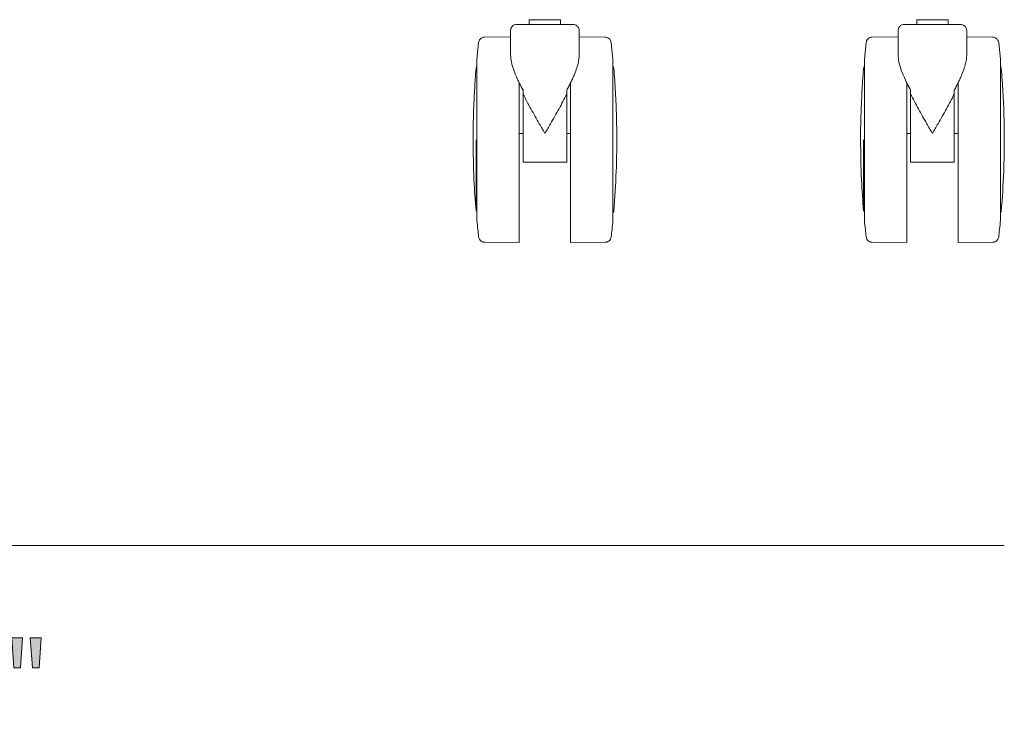
# Model space of a CAD drawing. Units: millimetres. Extents: x 4 to 293, y -187 to -20.
# Drawn here: x 152 to 185, y -187 to -163 of the extents above; entities that cross this region are included whole.
import ezdxf

# ---------------------------------------------------------------- set-up
doc = ezdxf.new("R2010")
doc.units = ezdxf.units.MM
doc.header["$MEASUREMENT"] = 0
doc.layers.add('Layer 4', color=7, linetype='Continuous', lineweight=0)

# ---------------------------------------------------------------- blocks, each defined once
blk = doc.blocks.new('Block_7')
at = {"layer": 'Layer 4', "transparency": 33554687}
h = blk.add_hatch(color=7, dxfattribs=at)
h.dxf.hatch_style = 2
edge = h.paths.add_edge_path()
edge.add_spline(control_points=[(144.281, -186.543), (144.281, -186.543), (144.281, -186.315), (144.281, -186.315), (144.281, -186.315), (144.573, -186.031), (144.573, -186.031), (145.276, -185.363), (145.593, -185.007), (145.597, -184.593), (145.597, -184.314), (145.462, -184.056), (145.052, -184.056), (144.802, -184.056), (144.595, -184.182), (144.468, -184.288), (144.468, -184.288), (144.349, -184.026), (144.349, -184.026), (144.54, -183.865), (144.81, -183.747), (145.128, -183.747), (145.72, -183.747), (145.97, -184.153), (145.97, -184.546), (145.97, -185.054), (145.602, -185.464), (145.022, -186.023), (145.022, -186.023), (144.802, -186.226), (144.802, -186.226), (144.802, -186.226), (144.802, -186.234), (144.802, -186.234), (144.802, -186.234), (146.037, -186.234), (146.037, -186.234), (146.037, -186.234), (146.037, -186.543), (146.037, -186.543), (146.037, -186.543), (144.281, -186.543), (144.281, -186.543)], knot_values=[0, 0, 0, 0, 1, 1, 1, 2, 2, 2, 3, 3, 3, 4, 4, 4, 5, 5, 5, 6, 6, 6, 7, 7, 7, 8, 8, 8, 9, 9, 9, 10, 10, 10, 11, 11, 11, 12, 12, 12, 13, 13, 13, 14, 14, 14, 14], degree=3, periodic=0)
h = blk.add_hatch(color=7, dxfattribs=at)
h.dxf.hatch_style = 2
edge = h.paths.add_edge_path()
edge.add_spline(control_points=[(146.804, -184.698), (146.804, -185.041), (147.012, -185.282), (147.333, -185.282), (147.583, -185.282), (147.777, -185.16), (147.875, -184.995), (147.896, -184.961), (147.909, -184.919), (147.909, -184.859), (147.909, -184.39), (147.735, -184.03), (147.346, -184.03), (147.029, -184.03), (146.804, -184.31), (146.804, -184.698)], knot_values=[0, 0, 0, 0, 1, 1, 1, 2, 2, 2, 3, 3, 3, 4, 4, 4, 5, 5, 5, 5], degree=3, periodic=0)
edge = h.paths.add_edge_path()
edge.add_spline(control_points=[(146.669, -186.281), (146.749, -186.289), (146.842, -186.281), (146.969, -186.268), (147.185, -186.239), (147.388, -186.15), (147.545, -186.002), (147.727, -185.837), (147.858, -185.596), (147.909, -185.27), (147.909, -185.27), (147.896, -185.27), (147.896, -185.27), (147.744, -185.456), (147.524, -185.566), (147.249, -185.566), (146.753, -185.566), (146.436, -185.194), (146.436, -184.724), (146.436, -184.203), (146.813, -183.747), (147.376, -183.747), (147.938, -183.747), (148.285, -184.203), (148.285, -184.906), (148.285, -185.511), (148.082, -185.934), (147.811, -186.196), (147.6, -186.404), (147.308, -186.531), (147.012, -186.564), (146.876, -186.586), (146.758, -186.59), (146.669, -186.586), (146.669, -186.586), (146.669, -186.281), (146.669, -186.281)], knot_values=[0, 0, 0, 0, 1, 1, 1, 2, 2, 2, 3, 3, 3, 4, 4, 4, 5, 5, 5, 6, 6, 6, 7, 7, 7, 8, 8, 8, 9, 9, 9, 10, 10, 10, 11, 11, 11, 12, 12, 12, 12], degree=3, periodic=0)
h = blk.add_hatch(color=7, dxfattribs=at)
h.dxf.hatch_style = 2
edge = h.paths.add_edge_path()
edge.add_spline(control_points=[(152.697, -183.645), (152.697, -183.645), (152.625, -184.661), (152.625, -184.661), (152.625, -184.661), (152.4, -184.661), (152.4, -184.661), (152.4, -184.661), (152.328, -183.645), (152.328, -183.645), (152.328, -183.645), (152.697, -183.645), (152.697, -183.645)], knot_values=[0, 0, 0, 0, 1, 1, 1, 2, 2, 2, 3, 3, 3, 4, 4, 4, 4], degree=3, periodic=0)
edge = h.paths.add_edge_path()
edge.add_spline(control_points=[(152.066, -183.645), (152.066, -183.645), (151.994, -184.661), (151.994, -184.661), (151.994, -184.661), (151.766, -184.661), (151.766, -184.661), (151.766, -184.661), (151.698, -183.645), (151.698, -183.645), (151.698, -183.645), (152.066, -183.645), (152.066, -183.645)], knot_values=[0, 0, 0, 0, 1, 1, 1, 2, 2, 2, 3, 3, 3, 4, 4, 4, 4], degree=3, periodic=0)
h = blk.add_hatch(color=7, dxfattribs=at)
h.dxf.hatch_style = 2
edge = h.paths.add_edge_path()
edge.add_spline(control_points=[(150.309, -184.14), (150.309, -184.14), (150.301, -184.14), (150.301, -184.14), (150.301, -184.14), (149.823, -184.398), (149.823, -184.398), (149.823, -184.398), (149.751, -184.115), (149.751, -184.115), (149.751, -184.115), (150.352, -183.793), (150.352, -183.793), (150.352, -183.793), (150.669, -183.793), (150.669, -183.793), (150.669, -183.793), (150.669, -186.543), (150.669, -186.543), (150.669, -186.543), (150.309, -186.543), (150.309, -186.543), (150.309, -186.543), (150.309, -184.14), (150.309, -184.14)], knot_values=[0, 0, 0, 0, 1, 1, 1, 2, 2, 2, 3, 3, 3, 4, 4, 4, 5, 5, 5, 6, 6, 6, 7, 7, 7, 8, 8, 8, 8], degree=3, periodic=0)
h = blk.add_hatch(color=7, dxfattribs=at)
h.dxf.hatch_style = 2
edge = h.paths.add_edge_path()
edge.add_spline(control_points=[(148.654, -186.323), (148.654, -186.167), (148.76, -186.057), (148.908, -186.057), (149.057, -186.057), (149.158, -186.167), (149.158, -186.323), (149.158, -186.476), (149.061, -186.59), (148.904, -186.59), (148.756, -186.59), (148.654, -186.476), (148.654, -186.323)], knot_values=[0, 0, 0, 0, 1, 1, 1, 2, 2, 2, 3, 3, 3, 4, 4, 4, 4], degree=3, periodic=0)
at = {"layer": 'Layer 4'}
for points, knots in [([(144.281, -186.543), (144.281, -186.543), (144.281, -186.315), (144.281, -186.315), (144.281, -186.315), (144.573, -186.031), (144.573, -186.031), (145.276, -185.363), (145.593, -185.007), (145.597, -184.593), (145.597, -184.314), (145.462, -184.056), (145.052, -184.056), (144.802, -184.056), (144.595, -184.182), (144.468, -184.288), (144.468, -184.288), (144.349, -184.026), (144.349, -184.026), (144.54, -183.865), (144.81, -183.747), (145.128, -183.747), (145.72, -183.747), (145.97, -184.153), (145.97, -184.546), (145.97, -185.054), (145.602, -185.464), (145.022, -186.023), (145.022, -186.023), (144.802, -186.226), (144.802, -186.226), (144.802, -186.226), (144.802, -186.234), (144.802, -186.234), (144.802, -186.234), (146.037, -186.234), (146.037, -186.234), (146.037, -186.234), (146.037, -186.543), (146.037, -186.543), (146.037, -186.543), (144.281, -186.543), (144.281, -186.543)], [0, 0, 0, 0, 1, 1, 1, 2, 2, 2, 3, 3, 3, 4, 4, 4, 5, 5, 5, 6, 6, 6, 7, 7, 7, 8, 8, 8, 9, 9, 9, 10, 10, 10, 11, 11, 11, 12, 12, 12, 13, 13, 13, 14, 14, 14, 14]), ([(146.669, -186.281), (146.749, -186.289), (146.842, -186.281), (146.969, -186.268), (147.185, -186.239), (147.388, -186.15), (147.545, -186.002), (147.727, -185.837), (147.858, -185.596), (147.909, -185.27), (147.909, -185.27), (147.896, -185.27), (147.896, -185.27), (147.744, -185.456), (147.524, -185.566), (147.249, -185.566), (146.753, -185.566), (146.436, -185.194), (146.436, -184.724), (146.436, -184.203), (146.813, -183.747), (147.376, -183.747), (147.938, -183.747), (148.285, -184.203), (148.285, -184.906), (148.285, -185.511), (148.082, -185.934), (147.811, -186.196), (147.6, -186.404), (147.308, -186.531), (147.012, -186.564), (146.876, -186.586), (146.758, -186.59), (146.669, -186.586), (146.669, -186.586), (146.669, -186.281), (146.669, -186.281)], [0, 0, 0, 0, 1, 1, 1, 2, 2, 2, 3, 3, 3, 4, 4, 4, 5, 5, 5, 6, 6, 6, 7, 7, 7, 8, 8, 8, 9, 9, 9, 10, 10, 10, 11, 11, 11, 12, 12, 12, 12]), ([(152.066, -183.645), (152.066, -183.645), (151.994, -184.661), (151.994, -184.661), (151.994, -184.661), (151.766, -184.661), (151.766, -184.661), (151.766, -184.661), (151.698, -183.645), (151.698, -183.645), (151.698, -183.645), (152.066, -183.645), (152.066, -183.645)], [0, 0, 0, 0, 1, 1, 1, 2, 2, 2, 3, 3, 3, 4, 4, 4, 4]), ([(152.697, -183.645), (152.697, -183.645), (152.625, -184.661), (152.625, -184.661), (152.625, -184.661), (152.4, -184.661), (152.4, -184.661), (152.4, -184.661), (152.328, -183.645), (152.328, -183.645), (152.328, -183.645), (152.697, -183.645), (152.697, -183.645)], [0, 0, 0, 0, 1, 1, 1, 2, 2, 2, 3, 3, 3, 4, 4, 4, 4]), ([(146.804, -184.698), (146.804, -185.041), (147.012, -185.282), (147.333, -185.282), (147.583, -185.282), (147.777, -185.16), (147.875, -184.995), (147.896, -184.961), (147.909, -184.919), (147.909, -184.859), (147.909, -184.39), (147.735, -184.03), (147.346, -184.03), (147.029, -184.03), (146.804, -184.31), (146.804, -184.698)], [0, 0, 0, 0, 1, 1, 1, 2, 2, 2, 3, 3, 3, 4, 4, 4, 5, 5, 5, 5]), ([(150.309, -184.14), (150.309, -184.14), (150.301, -184.14), (150.301, -184.14), (150.301, -184.14), (149.823, -184.398), (149.823, -184.398), (149.823, -184.398), (149.751, -184.115), (149.751, -184.115), (149.751, -184.115), (150.352, -183.793), (150.352, -183.793), (150.352, -183.793), (150.669, -183.793), (150.669, -183.793), (150.669, -183.793), (150.669, -186.543), (150.669, -186.543), (150.669, -186.543), (150.309, -186.543), (150.309, -186.543), (150.309, -186.543), (150.309, -184.14), (150.309, -184.14)], [0, 0, 0, 0, 1, 1, 1, 2, 2, 2, 3, 3, 3, 4, 4, 4, 5, 5, 5, 6, 6, 6, 7, 7, 7, 8, 8, 8, 8]), ([(148.654, -186.323), (148.654, -186.167), (148.76, -186.057), (148.908, -186.057), (149.057, -186.057), (149.158, -186.167), (149.158, -186.323), (149.158, -186.476), (149.061, -186.59), (148.904, -186.59), (148.756, -186.59), (148.654, -186.476), (148.654, -186.323)], [0, 0, 0, 0, 1, 1, 1, 2, 2, 2, 3, 3, 3, 4, 4, 4, 4])]:
    blk.add_open_spline(points, degree=3, knots=knots, dxfattribs=at)
blk = doc.blocks.new('Block_6')
at = {"layer": 'Layer 4'}
blk.add_blockref('Block_7', (0, 0), dxfattribs=at)
blk = doc.blocks.new('Block_14')
at = {"layer": 'Layer 4', "color": 7, "lineweight": 18}
for p, q in [((169.323, -162.582), (169.323, -162.741)), ((169.323, -162.582), (169.854, -162.582)), ((169.854, -162.582), (170.385, -162.582)), ((170.385, -162.741), (170.385, -162.582)), ((182.521, -162.582), (182.521, -162.741)), ((182.521, -162.582), (183.052, -162.582)), ((183.052, -162.582), (183.583, -162.582)), ((183.583, -162.741), (183.583, -162.582)), ((168.686, -162.954), (168.686, -163.776)), ((171.023, -163.776), (171.023, -162.954)), ((181.883, -162.954), (181.883, -163.776)), ((184.22, -163.776), (184.22, -162.954)), ((168.686, -163.169), (167.806, -163.177)), ((171.023, -163.169), (171.903, -163.177)), ((181.883, -163.169), (181.004, -163.177)), ((184.22, -163.169), (185.1, -163.177)), ((167.597, -163.365), (167.537, -163.933)), ((172.172, -163.933), (172.112, -163.365)), ((180.794, -163.365), (180.734, -163.933)), ((185.369, -163.933), (185.309, -163.365)), ((167.537, -164.179), (167.537, -163.933)), ((180.734, -164.179), (180.734, -163.933)), ((168.978, -166.672), (168.978, -164.725)), ((169.111, -164.984), (169.111, -164.944)), ((169.111, -165.117), (169.111, -164.984)), ((170.598, -164.984), (170.598, -165.117)), ((170.73, -166.672), (170.73, -164.725)), ((182.176, -166.672), (182.176, -164.725)), ((182.308, -164.984), (182.308, -164.944)), ((182.308, -165.117), (182.308, -164.984)), ((183.796, -164.984), (183.796, -165.117)), ((183.928, -166.672), (183.928, -164.725)), ((169.111, -167.437), (169.111, -165.117)), ((170.598, -165.117), (170.598, -167.437)), ((182.308, -167.437), (182.308, -165.117)), ((183.796, -165.117), (183.796, -167.437)), ((169.111, -166.459), (168.978, -166.459)), ((170.73, -166.459), (170.598, -166.459)), ((182.308, -166.459), (182.176, -166.459)), ((183.928, -166.459), (183.796, -166.459)), ((167.406, -166.672), (167.406, -166.674)), ((167.509, -169.103), (167.509, -166.672)), ((168.978, -166.672), (168.978, -170.177)), ((170.73, -170.177), (170.73, -166.672)), ((180.604, -166.672), (180.604, -166.674)), ((180.707, -169.103), (180.707, -166.672)), ((182.176, -166.672), (182.176, -170.177)), ((183.928, -170.177), (183.928, -166.672)), ((169.111, -167.437), (169.111, -167.437)), ((170.598, -167.437), (169.111, -167.437)), ((169.111, -167.437), (170.598, -167.437)), ((170.598, -167.437), (170.598, -167.437)), ((183.796, -167.437), (182.308, -167.437)), ((182.308, -167.437), (182.308, -167.437)), ((182.308, -167.437), (183.796, -167.437)), ((183.796, -167.437), (183.796, -167.437)), ((167.537, -169.411), (167.537, -169.165)), ((172.172, -169.165), (172.172, -169.411)), ((180.734, -169.411), (180.734, -169.165)), ((185.37, -169.165), (185.37, -169.411)), ((167.806, -170.167), (168.978, -170.177)), ((170.73, -170.177), (171.903, -170.167)), ((181.004, -170.167), (182.176, -170.177)), ((183.928, -170.177), (185.1, -170.167))]:
    blk.add_line(p, q, dxfattribs=at)
for points, knots in [([(168.898, -162.741), (168.868, -162.745), (168.838, -162.749), (168.811, -162.76), (168.781, -162.773), (168.755, -162.794), (168.734, -162.819), (168.718, -162.839), (168.705, -162.861), (168.697, -162.885), (168.69, -162.907), (168.688, -162.931), (168.686, -162.954)], [0, 0, 0, 0, 1, 1, 1, 2, 2, 2, 3, 3, 3, 4, 4, 4, 4]), ([(169.854, -162.741), (169.734, -162.741), (169.614, -162.741), (169.502, -162.741), (169.442, -162.741), (169.385, -162.741), (169.331, -162.741), (169.276, -162.741), (169.225, -162.741), (169.178, -162.741), (169.132, -162.741), (169.09, -162.741), (169.054, -162.741), (169.018, -162.741), (168.988, -162.741), (168.965, -162.741), (168.924, -162.741), (168.911, -162.741), (168.898, -162.741)], [0, 0, 0, 0, 1, 1, 1, 2, 2, 2, 3, 3, 3, 4, 4, 4, 5, 5, 5, 6, 6, 6, 6]), ([(170.81, -162.741), (170.798, -162.741), (170.785, -162.741), (170.743, -162.741), (170.721, -162.741), (170.69, -162.741), (170.655, -162.741), (170.618, -162.741), (170.577, -162.741), (170.53, -162.741), (170.484, -162.741), (170.432, -162.741), (170.377, -162.741), (170.324, -162.741), (170.266, -162.741), (170.206, -162.741), (170.095, -162.741), (169.975, -162.741), (169.854, -162.741)], [0, 0, 0, 0, 1, 1, 1, 2, 2, 2, 3, 3, 3, 4, 4, 4, 5, 5, 5, 6, 6, 6, 6]), ([(171.023, -162.954), (171.019, -162.924), (171.015, -162.894), (171.004, -162.866), (170.992, -162.837), (170.97, -162.81), (170.945, -162.789), (170.925, -162.773), (170.903, -162.76), (170.879, -162.753), (170.857, -162.746), (170.834, -162.744), (170.81, -162.741)], [0, 0, 0, 0, 1, 1, 1, 2, 2, 2, 3, 3, 3, 4, 4, 4, 4]), ([(182.096, -162.741), (182.066, -162.745), (182.036, -162.749), (182.008, -162.76), (181.979, -162.773), (181.952, -162.794), (181.932, -162.819), (181.915, -162.839), (181.902, -162.861), (181.895, -162.885), (181.888, -162.907), (181.886, -162.931), (181.883, -162.954)], [0, 0, 0, 0, 1, 1, 1, 2, 2, 2, 3, 3, 3, 4, 4, 4, 4]), ([(183.052, -162.741), (182.932, -162.741), (182.811, -162.741), (182.7, -162.741), (182.64, -162.741), (182.583, -162.741), (182.529, -162.741), (182.474, -162.741), (182.422, -162.741), (182.376, -162.741), (182.33, -162.741), (182.288, -162.741), (182.252, -162.741), (182.216, -162.741), (182.185, -162.741), (182.163, -162.741), (182.121, -162.741), (182.109, -162.741), (182.096, -162.741)], [0, 0, 0, 0, 1, 1, 1, 2, 2, 2, 3, 3, 3, 4, 4, 4, 5, 5, 5, 6, 6, 6, 6]), ([(184.008, -162.741), (183.995, -162.741), (183.982, -162.741), (183.941, -162.741), (183.919, -162.741), (183.888, -162.741), (183.852, -162.741), (183.816, -162.741), (183.774, -162.741), (183.728, -162.741), (183.682, -162.741), (183.63, -162.741), (183.575, -162.741), (183.521, -162.741), (183.464, -162.741), (183.404, -162.741), (183.293, -162.741), (183.172, -162.741), (183.052, -162.741)], [0, 0, 0, 0, 1, 1, 1, 2, 2, 2, 3, 3, 3, 4, 4, 4, 5, 5, 5, 6, 6, 6, 6]), ([(184.22, -162.954), (184.217, -162.924), (184.213, -162.894), (184.202, -162.866), (184.189, -162.837), (184.168, -162.81), (184.143, -162.789), (184.123, -162.773), (184.101, -162.76), (184.077, -162.753), (184.055, -162.746), (184.031, -162.744), (184.008, -162.741)], [0, 0, 0, 0, 1, 1, 1, 2, 2, 2, 3, 3, 3, 4, 4, 4, 4]), ([(167.806, -163.177), (167.778, -163.18), (167.75, -163.184), (167.725, -163.194), (167.697, -163.204), (167.672, -163.223), (167.652, -163.245), (167.636, -163.262), (167.623, -163.281), (167.614, -163.302), (167.606, -163.322), (167.601, -163.343), (167.597, -163.365)], [0, 0, 0, 0, 1, 1, 1, 2, 2, 2, 3, 3, 3, 4, 4, 4, 4]), ([(172.112, -163.365), (172.105, -163.337), (172.099, -163.31), (172.086, -163.286), (172.073, -163.26), (172.052, -163.237), (172.028, -163.219), (172.009, -163.205), (171.988, -163.194), (171.967, -163.187), (171.946, -163.181), (171.924, -163.179), (171.903, -163.177)], [0, 0, 0, 0, 1, 1, 1, 2, 2, 2, 3, 3, 3, 4, 4, 4, 4]), ([(181.004, -163.177), (180.976, -163.18), (180.948, -163.184), (180.922, -163.194), (180.895, -163.204), (180.87, -163.223), (180.85, -163.245), (180.834, -163.262), (180.82, -163.281), (180.812, -163.302), (180.803, -163.322), (180.799, -163.343), (180.794, -163.365)], [0, 0, 0, 0, 1, 1, 1, 2, 2, 2, 3, 3, 3, 4, 4, 4, 4]), ([(185.309, -163.365), (185.303, -163.337), (185.297, -163.31), (185.284, -163.286), (185.27, -163.26), (185.25, -163.237), (185.226, -163.219), (185.207, -163.205), (185.186, -163.194), (185.164, -163.187), (185.144, -163.181), (185.122, -163.179), (185.1, -163.177)], [0, 0, 0, 0, 1, 1, 1, 2, 2, 2, 3, 3, 3, 4, 4, 4, 4]), ([(167.537, -166.672), (167.537, -166.493), (167.537, -166.313), (167.537, -166.138), (167.537, -165.962), (167.537, -165.789), (167.537, -165.624), (167.537, -165.458), (167.537, -165.299), (167.537, -165.15), (167.537, -165.001), (167.537, -164.862), (167.537, -164.735), (167.537, -164.608), (167.537, -164.494), (167.537, -164.395), (167.537, -164.295), (167.537, -164.211), (167.537, -164.141), (167.537, -164.072), (167.537, -164.018), (167.537, -163.986), (167.537, -163.953), (167.537, -163.943), (167.537, -163.933)], [0, 0, 0, 0, 1, 1, 1, 2, 2, 2, 3, 3, 3, 4, 4, 4, 5, 5, 5, 6, 6, 6, 7, 7, 7, 8, 8, 8, 8]), ([(169.111, -164.984), (169.07, -164.907), (169.028, -164.831), (168.99, -164.754), (168.953, -164.68), (168.919, -164.607), (168.887, -164.534), (168.858, -164.467), (168.831, -164.4), (168.807, -164.334), (168.768, -164.229), (168.735, -164.126), (168.715, -164.029), (168.698, -163.941), (168.692, -163.859), (168.686, -163.776)], [0, 0, 0, 0, 1, 1, 1, 2, 2, 2, 3, 3, 3, 4, 4, 4, 5, 5, 5, 5]), ([(171.023, -163.776), (171.02, -163.829), (171.017, -163.882), (171.01, -163.938), (171.001, -163.998), (170.987, -164.06), (170.97, -164.123), (170.951, -164.192), (170.929, -164.261), (170.903, -164.332), (170.889, -164.371), (170.874, -164.409), (170.858, -164.448), (170.841, -164.49), (170.822, -164.533), (170.803, -164.575), (170.784, -164.619), (170.763, -164.663), (170.741, -164.708), (170.719, -164.754), (170.696, -164.801), (170.671, -164.847), (170.647, -164.893), (170.623, -164.938), (170.598, -164.984)], [0, 0, 0, 0, 1, 1, 1, 2, 2, 2, 3, 3, 3, 4, 4, 4, 5, 5, 5, 6, 6, 6, 7, 7, 7, 8, 8, 8, 8]), ([(172.172, -163.933), (172.172, -163.943), (172.172, -163.953), (172.172, -163.986), (172.172, -164.018), (172.172, -164.072), (172.172, -164.141), (172.172, -164.211), (172.172, -164.295), (172.172, -164.395), (172.172, -164.494), (172.172, -164.608), (172.172, -164.735), (172.172, -164.862), (172.172, -165.001), (172.172, -165.15), (172.172, -165.299), (172.172, -165.458), (172.172, -165.624), (172.172, -165.789), (172.172, -165.962), (172.172, -166.138), (172.172, -166.313), (172.172, -166.493), (172.172, -166.672)], [0, 0, 0, 0, 1, 1, 1, 2, 2, 2, 3, 3, 3, 4, 4, 4, 5, 5, 5, 6, 6, 6, 7, 7, 7, 8, 8, 8, 8]), ([(180.734, -166.672), (180.734, -166.493), (180.734, -166.313), (180.734, -166.138), (180.734, -165.962), (180.734, -165.789), (180.734, -165.624), (180.734, -165.458), (180.734, -165.299), (180.734, -165.15), (180.734, -165.001), (180.734, -164.862), (180.734, -164.735), (180.734, -164.608), (180.734, -164.494), (180.734, -164.395), (180.734, -164.295), (180.734, -164.211), (180.734, -164.141), (180.734, -164.072), (180.734, -164.018), (180.734, -163.986), (180.734, -163.953), (180.734, -163.943), (180.734, -163.933)], [0, 0, 0, 0, 1, 1, 1, 2, 2, 2, 3, 3, 3, 4, 4, 4, 5, 5, 5, 6, 6, 6, 7, 7, 7, 8, 8, 8, 8]), ([(182.308, -164.984), (182.267, -164.907), (182.226, -164.831), (182.188, -164.754), (182.151, -164.68), (182.116, -164.607), (182.085, -164.534), (182.056, -164.467), (182.029, -164.4), (182.004, -164.334), (181.965, -164.229), (181.932, -164.126), (181.913, -164.029), (181.896, -163.941), (181.89, -163.859), (181.883, -163.776)], [0, 0, 0, 0, 1, 1, 1, 2, 2, 2, 3, 3, 3, 4, 4, 4, 5, 5, 5, 5]), ([(184.22, -163.776), (184.218, -163.829), (184.215, -163.882), (184.207, -163.938), (184.199, -163.998), (184.185, -164.06), (184.168, -164.123), (184.149, -164.192), (184.126, -164.261), (184.1, -164.332), (184.086, -164.371), (184.071, -164.409), (184.055, -164.448), (184.038, -164.49), (184.02, -164.533), (184.001, -164.575), (183.981, -164.619), (183.961, -164.663), (183.939, -164.708), (183.917, -164.754), (183.893, -164.801), (183.869, -164.847), (183.845, -164.893), (183.82, -164.938), (183.796, -164.984)], [0, 0, 0, 0, 1, 1, 1, 2, 2, 2, 3, 3, 3, 4, 4, 4, 5, 5, 5, 6, 6, 6, 7, 7, 7, 8, 8, 8, 8]), ([(185.37, -163.933), (185.37, -163.943), (185.37, -163.953), (185.37, -163.986), (185.37, -164.018), (185.37, -164.072), (185.37, -164.141), (185.37, -164.211), (185.37, -164.295), (185.37, -164.395), (185.37, -164.494), (185.37, -164.608), (185.37, -164.735), (185.37, -164.862), (185.37, -165.001), (185.37, -165.15), (185.37, -165.299), (185.37, -165.458), (185.37, -165.624), (185.37, -165.789), (185.37, -165.962), (185.37, -166.138), (185.37, -166.313), (185.37, -166.493), (185.37, -166.672)], [0, 0, 0, 0, 1, 1, 1, 2, 2, 2, 3, 3, 3, 4, 4, 4, 5, 5, 5, 6, 6, 6, 7, 7, 7, 8, 8, 8, 8]), ([(167.509, -164.24), (167.497, -164.4), (167.484, -164.56), (167.473, -164.731), (167.463, -164.888), (167.453, -165.054), (167.445, -165.222), (167.438, -165.37), (167.432, -165.52), (167.426, -165.669), (167.422, -165.796), (167.418, -165.921), (167.415, -166.042), (167.412, -166.14), (167.41, -166.236), (167.409, -166.329), (167.408, -166.398), (167.407, -166.465), (167.407, -166.533), (167.406, -166.571), (167.406, -166.61), (167.406, -166.651), (167.406, -166.655), (167.406, -166.66), (167.406, -166.665), (167.406, -166.668), (167.406, -166.67), (167.406, -166.673), (167.406, -166.673), (167.406, -166.673), (167.406, -166.673)], [0, 0, 0, 0, 1, 1, 1, 2, 2, 2, 3, 3, 3, 4, 4, 4, 5, 5, 5, 6, 6, 6, 7, 7, 7, 8, 8, 8, 9, 9, 9, 10, 10, 10, 10]), ([(167.509, -164.24), (167.511, -164.228), (167.514, -164.215), (167.519, -164.204), (167.524, -164.195), (167.53, -164.187), (167.537, -164.179)], [0, 0, 0, 0, 1, 1, 1, 2, 2, 2, 2]), ([(172.2, -164.24), (172.197, -164.228), (172.195, -164.215), (172.189, -164.204), (172.185, -164.195), (172.178, -164.187), (172.172, -164.179)], [0, 0, 0, 0, 1, 1, 1, 2, 2, 2, 2]), ([(172.302, -166.672), (172.3, -166.404), (172.298, -166.136), (172.291, -165.866), (172.284, -165.596), (172.273, -165.323), (172.257, -165.053), (172.241, -164.78), (172.22, -164.51), (172.2, -164.24)], [0, 0, 0, 0, 1, 1, 1, 2, 2, 2, 3, 3, 3, 3]), ([(180.707, -164.24), (180.694, -164.4), (180.682, -164.56), (180.67, -164.731), (180.66, -164.888), (180.651, -165.054), (180.643, -165.222), (180.636, -165.37), (180.629, -165.52), (180.624, -165.669), (180.619, -165.796), (180.615, -165.921), (180.612, -166.042), (180.61, -166.14), (180.608, -166.236), (180.606, -166.329), (180.605, -166.398), (180.605, -166.465), (180.604, -166.533), (180.604, -166.571), (180.604, -166.61), (180.604, -166.651), (180.604, -166.655), (180.604, -166.66), (180.604, -166.665), (180.604, -166.668), (180.604, -166.67), (180.604, -166.673), (180.604, -166.673), (180.604, -166.673), (180.604, -166.673)], [0, 0, 0, 0, 1, 1, 1, 2, 2, 2, 3, 3, 3, 4, 4, 4, 5, 5, 5, 6, 6, 6, 7, 7, 7, 8, 8, 8, 9, 9, 9, 10, 10, 10, 10]), ([(180.707, -164.24), (180.709, -164.228), (180.711, -164.215), (180.717, -164.204), (180.722, -164.195), (180.728, -164.187), (180.734, -164.179)], [0, 0, 0, 0, 1, 1, 1, 2, 2, 2, 2]), ([(185.397, -164.24), (185.395, -164.228), (185.392, -164.215), (185.387, -164.204), (185.382, -164.195), (185.376, -164.187), (185.37, -164.179)], [0, 0, 0, 0, 1, 1, 1, 2, 2, 2, 2]), ([(185.5, -166.672), (185.498, -166.404), (185.495, -166.136), (185.489, -165.866), (185.482, -165.596), (185.47, -165.323), (185.454, -165.053), (185.438, -164.78), (185.418, -164.51), (185.397, -164.24)], [0, 0, 0, 0, 1, 1, 1, 2, 2, 2, 3, 3, 3, 3]), ([(169.854, -166.459), (169.854, -166.458), (169.853, -166.457), (169.852, -166.456), (169.789, -166.347), (169.727, -166.238), (169.664, -166.129), (169.567, -165.96), (169.471, -165.791), (169.379, -165.624), (169.286, -165.454), (169.198, -165.286), (169.111, -165.117)], [0, 0, 0, 0, 1, 1, 1, 2, 2, 2, 3, 3, 3, 4, 4, 4, 4]), ([(170.598, -165.117), (170.512, -165.282), (170.426, -165.447), (170.335, -165.614), (170.242, -165.785), (170.143, -165.957), (170.044, -166.129), (169.982, -166.238), (169.919, -166.347), (169.856, -166.456), (169.856, -166.457), (169.855, -166.458), (169.854, -166.459)], [0, 0, 0, 0, 1, 1, 1, 2, 2, 2, 3, 3, 3, 4, 4, 4, 4]), ([(183.052, -166.459), (183.051, -166.458), (183.051, -166.457), (183.05, -166.456), (182.987, -166.347), (182.924, -166.238), (182.862, -166.129), (182.765, -165.96), (182.668, -165.791), (182.577, -165.624), (182.484, -165.454), (182.396, -165.286), (182.308, -165.117)], [0, 0, 0, 0, 1, 1, 1, 2, 2, 2, 3, 3, 3, 4, 4, 4, 4]), ([(183.796, -165.117), (183.71, -165.282), (183.624, -165.447), (183.532, -165.614), (183.439, -165.785), (183.341, -165.957), (183.242, -166.129), (183.18, -166.238), (183.117, -166.347), (183.054, -166.456), (183.053, -166.457), (183.053, -166.458), (183.052, -166.459)], [0, 0, 0, 0, 1, 1, 1, 2, 2, 2, 3, 3, 3, 4, 4, 4, 4]), ([(167.406, -166.672), (167.412, -167.126), (167.417, -167.581), (167.439, -168.035), (167.455, -168.391), (167.482, -168.747), (167.509, -169.103)], [0, 0, 0, 0, 1, 1, 1, 2, 2, 2, 2]), ([(167.537, -166.672), (167.537, -166.851), (167.537, -167.03), (167.537, -167.206), (167.537, -167.382), (167.537, -167.554), (167.537, -167.72), (167.537, -167.886), (167.537, -168.044), (167.537, -168.193), (167.537, -168.343), (167.537, -168.482), (167.537, -168.609), (167.537, -168.735), (167.537, -168.85), (167.537, -168.949), (167.537, -169.049), (167.537, -169.133), (167.537, -169.202), (167.537, -169.272), (167.537, -169.326), (167.537, -169.358), (167.537, -169.39), (167.537, -169.401), (167.537, -169.411)], [0, 0, 0, 0, 1, 1, 1, 2, 2, 2, 3, 3, 3, 4, 4, 4, 5, 5, 5, 6, 6, 6, 7, 7, 7, 8, 8, 8, 8]), ([(172.172, -166.672), (172.172, -166.851), (172.172, -167.03), (172.172, -167.206), (172.172, -167.382), (172.172, -167.554), (172.172, -167.72), (172.172, -167.886), (172.172, -168.044), (172.172, -168.193), (172.172, -168.343), (172.172, -168.482), (172.172, -168.609), (172.172, -168.735), (172.172, -168.85), (172.172, -168.949), (172.172, -169.049), (172.172, -169.133), (172.172, -169.202), (172.172, -169.272), (172.172, -169.326), (172.172, -169.358), (172.172, -169.39), (172.172, -169.401), (172.172, -169.411)], [0, 0, 0, 0, 1, 1, 1, 2, 2, 2, 3, 3, 3, 4, 4, 4, 5, 5, 5, 6, 6, 6, 7, 7, 7, 8, 8, 8, 8]), ([(172.2, -169.103), (172.233, -168.65), (172.266, -168.197), (172.282, -167.743), (172.296, -167.386), (172.299, -167.029), (172.302, -166.672)], [0, 0, 0, 0, 1, 1, 1, 2, 2, 2, 2]), ([(180.604, -166.672), (180.609, -167.126), (180.615, -167.581), (180.636, -168.035), (180.653, -168.391), (180.68, -168.747), (180.707, -169.103)], [0, 0, 0, 0, 1, 1, 1, 2, 2, 2, 2]), ([(180.734, -166.672), (180.734, -166.851), (180.734, -167.03), (180.734, -167.206), (180.734, -167.382), (180.734, -167.554), (180.734, -167.72), (180.734, -167.886), (180.734, -168.044), (180.734, -168.193), (180.734, -168.343), (180.734, -168.482), (180.734, -168.609), (180.734, -168.735), (180.734, -168.85), (180.734, -168.949), (180.734, -169.049), (180.734, -169.133), (180.734, -169.202), (180.734, -169.272), (180.734, -169.326), (180.734, -169.358), (180.734, -169.39), (180.734, -169.401), (180.734, -169.411)], [0, 0, 0, 0, 1, 1, 1, 2, 2, 2, 3, 3, 3, 4, 4, 4, 5, 5, 5, 6, 6, 6, 7, 7, 7, 8, 8, 8, 8]), ([(185.37, -166.672), (185.37, -166.851), (185.37, -167.03), (185.37, -167.206), (185.37, -167.382), (185.37, -167.554), (185.37, -167.72), (185.37, -167.886), (185.37, -168.044), (185.37, -168.193), (185.37, -168.343), (185.37, -168.482), (185.37, -168.609), (185.37, -168.735), (185.37, -168.85), (185.37, -168.949), (185.37, -169.049), (185.37, -169.133), (185.37, -169.202), (185.37, -169.272), (185.37, -169.326), (185.37, -169.358), (185.37, -169.39), (185.37, -169.401), (185.37, -169.411)], [0, 0, 0, 0, 1, 1, 1, 2, 2, 2, 3, 3, 3, 4, 4, 4, 5, 5, 5, 6, 6, 6, 7, 7, 7, 8, 8, 8, 8]), ([(185.397, -169.103), (185.43, -168.65), (185.463, -168.197), (185.48, -167.743), (185.493, -167.386), (185.497, -167.029), (185.5, -166.672)], [0, 0, 0, 0, 1, 1, 1, 2, 2, 2, 2]), ([(172.172, -169.165), (172.18, -169.154), (172.188, -169.144), (172.193, -169.133), (172.196, -169.123), (172.198, -169.113), (172.2, -169.103)], [0, 0, 0, 0, 1, 1, 1, 2, 2, 2, 2]), ([(185.37, -169.165), (185.378, -169.154), (185.386, -169.144), (185.39, -169.133), (185.394, -169.123), (185.396, -169.113), (185.397, -169.103)], [0, 0, 0, 0, 1, 1, 1, 2, 2, 2, 2]), ([(167.537, -169.411), (167.547, -169.517), (167.558, -169.623), (167.569, -169.729), (167.578, -169.812), (167.587, -169.896), (167.597, -169.979)], [0, 0, 0, 0, 1, 1, 1, 2, 2, 2, 2]), ([(172.172, -169.411), (172.161, -169.517), (172.151, -169.623), (172.14, -169.729), (172.131, -169.812), (172.121, -169.896), (172.112, -169.979)], [0, 0, 0, 0, 1, 1, 1, 2, 2, 2, 2]), ([(180.734, -169.411), (180.745, -169.517), (180.755, -169.623), (180.767, -169.729), (180.776, -169.812), (180.785, -169.896), (180.794, -169.979)], [0, 0, 0, 0, 1, 1, 1, 2, 2, 2, 2]), ([(185.369, -169.411), (185.359, -169.517), (185.349, -169.623), (185.337, -169.729), (185.328, -169.812), (185.319, -169.896), (185.309, -169.979)], [0, 0, 0, 0, 1, 1, 1, 2, 2, 2, 2]), ([(167.597, -169.979), (167.603, -170.006), (167.61, -170.034), (167.622, -170.058), (167.636, -170.084), (167.657, -170.107), (167.681, -170.125), (167.699, -170.139), (167.72, -170.15), (167.742, -170.157), (167.763, -170.163), (167.784, -170.165), (167.806, -170.167)], [0, 0, 0, 0, 1, 1, 1, 2, 2, 2, 3, 3, 3, 4, 4, 4, 4]), ([(172.112, -169.979), (172.105, -170.006), (172.099, -170.034), (172.086, -170.058), (172.073, -170.084), (172.052, -170.107), (172.028, -170.125), (172.009, -170.139), (171.988, -170.15), (171.967, -170.157), (171.946, -170.163), (171.924, -170.165), (171.903, -170.167)], [0, 0, 0, 0, 1, 1, 1, 2, 2, 2, 3, 3, 3, 4, 4, 4, 4]), ([(180.794, -169.979), (180.801, -170.006), (180.807, -170.034), (180.82, -170.058), (180.834, -170.084), (180.854, -170.107), (180.878, -170.125), (180.897, -170.139), (180.918, -170.15), (180.94, -170.157), (180.96, -170.163), (180.982, -170.165), (181.004, -170.167)], [0, 0, 0, 0, 1, 1, 1, 2, 2, 2, 3, 3, 3, 4, 4, 4, 4]), ([(185.309, -169.979), (185.303, -170.006), (185.297, -170.034), (185.284, -170.058), (185.27, -170.084), (185.25, -170.107), (185.226, -170.125), (185.207, -170.139), (185.186, -170.15), (185.164, -170.157), (185.144, -170.163), (185.122, -170.165), (185.1, -170.167)], [0, 0, 0, 0, 1, 1, 1, 2, 2, 2, 3, 3, 3, 4, 4, 4, 4])]:
    blk.add_open_spline(points, degree=3, knots=knots, dxfattribs=at)

msp = doc.modelspace()

# ---------------------------------------------------------------- linework, layer by layer
at = {"layer": 'Layer 4', "color": 7, "lineweight": 18}
msp.add_line((185.5, -180.5), (111.5, -180.5), dxfattribs=at)

# ---------------------------------------------------------------- block references
at = {"layer": 'Layer 4'}
for name in ['Block_14', 'Block_6']:
    msp.add_blockref(name, (0, 0), dxfattribs=at)

doc.saveas('drawing.dxf')
